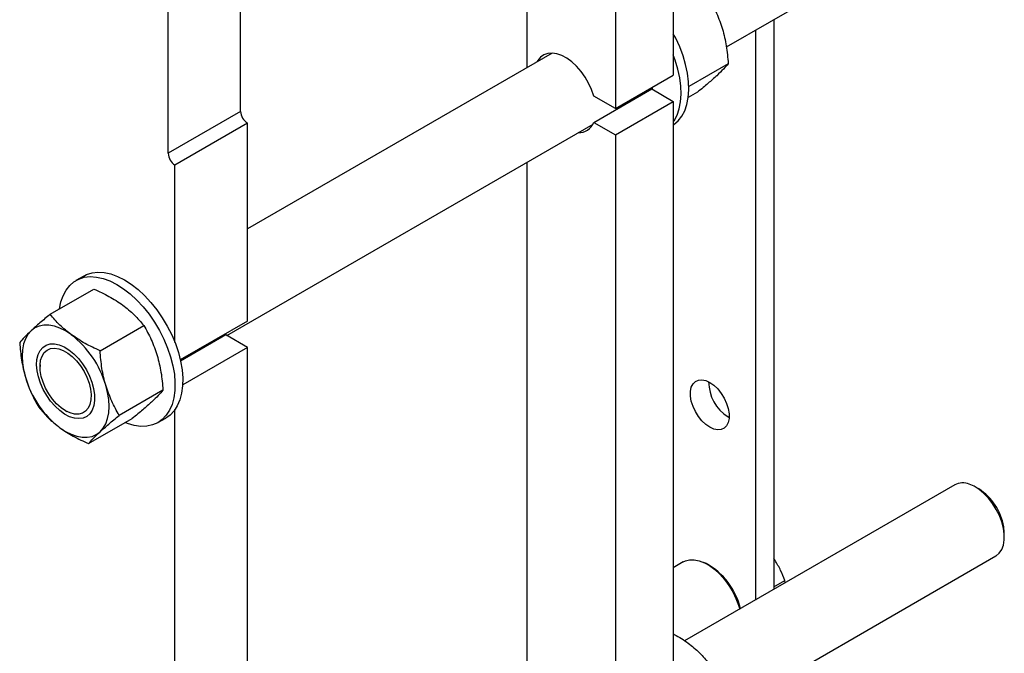
# Model space of a CAD drawing. Units: inches. Extents: x 13.6 to 47.9, y 8.8 to 25.4.
# Drawn here: x 43.9 to 45.4, y 16.9 to 17.8 of the extents above; entities that cross this region are included whole.
import ezdxf

# ---------------------------------------------------------------- set-up
doc = ezdxf.new("R2010")
doc.units = ezdxf.units.IN
doc.header["$MEASUREMENT"] = 0

msp = doc.modelspace()

# ---------------------------------------------------------------- linework, layer by layer
at = {"color": 7, "linetype": 'Continuous', "lineweight": 25}
for p, q in [((44.7201, 18.6289), (44.7201, 17.7606)), ((44.2838, 17.6938), (44.2838, 18.0715)), ((44.9433, 18.0504), (44.9433, 17.749)), ((45.0242, 17.7919), (45.4349, 18.0289)), ((44.1733, 17.63), (44.1733, 18.0077)), ((44.8549, 17.9994), (44.8549, 17.698)), ((45.0963, 17.8335), (45.0963, 16.9652)), ((45.0685, 17.8174), (45.0685, 16.9491)), ((44.7584, 17.7827), (44.2942, 17.5148)), ((45.027, 17.7664), (44.967, 17.7317)), ((44.8549, 17.698), (44.9433, 17.749)), ((44.822, 17.6768), (44.9104, 17.7279)), ((44.9114, 17.7306), (44.9103, 17.7278)), ((44.9104, 17.7279), (44.9433, 17.7088)), ((44.8549, 17.698), (44.822, 17.717)), ((44.9803, 17.7232), (44.9661, 17.715)), ((44.8549, 17.6578), (44.9433, 17.7088)), ((44.9433, 17.7088), (44.9433, 16.7364)), ((44.2838, 17.6938), (44.1733, 17.63)), ((44.2942, 17.6757), (44.1837, 17.6119)), ((44.2628, 17.3523), (44.8209, 17.6745)), ((44.2942, 17.3743), (44.2942, 17.6757)), ((44.822, 17.6768), (44.8549, 17.6578)), ((44.8549, 17.6578), (44.8549, 16.6854)), ((44.1837, 17.3415), (44.1837, 17.6119)), ((44.7201, 17.6163), (44.7201, 16.748)), ((44.0447, 17.4429), (44.0328, 17.4361)), ((43.9936, 17.3845), (44.0602, 17.4229)), ((44.0695, 17.3291), (44.1361, 17.3675)), ((44.2942, 17.3743), (44.1918, 17.3152)), ((44.2613, 17.3531), (44.1922, 17.3133)), ((44.2942, 17.3341), (44.2613, 17.3531)), ((44.2942, 17.3341), (44.1954, 17.2771)), ((44.2942, 16.3617), (44.2942, 17.3341)), ((43.978, 17.3073), (43.978, 17.305)), ((44.1653, 17.269), (44.0987, 17.2305)), ((44.0169, 17.2375), (44.0189, 17.2364)), ((44.1837, 16.3289), (44.1837, 17.2394)), ((44.0521, 17.1874), (44.1186, 17.2258)), ((44.1578, 17.2195), (44.1697, 17.2264)), ((45.0267, 17.2284), (45.0284, 17.2275)), ((45.3724, 17.1246), (44.9605, 16.8868)), ((45.4088, 17.1185), (45.4036, 17.1215)), ((45.4478, 17.0449), (45.4478, 17.051)), ((44.9585, 17.0071), (44.9433, 16.9983)), ((44.9934, 17.0047), (44.9896, 17.0064)), ((45.0242, 16.7793), (45.4349, 17.0163)), ((45.0984, 17.0094), (45.0963, 17.0122)), ((45.0963, 16.9691), (45.1133, 16.9789)), ((45.1136, 16.9752), (45.1133, 16.9789))]:
    msp.add_line(p, q, dxfattribs=at)
at = {"color": 7, "linetype": 'Continuous', "lineweight": 25, "flags": 128}
for points in [[(44.9433, 17.6731), (44.9442, 17.6737), (44.9507, 17.6794), (44.9563, 17.6864), (44.9607, 17.6948), (44.964, 17.7044), (44.9661, 17.715), (44.967, 17.7266), (44.9666, 17.7389), (44.965, 17.7518), (44.9621, 17.7651), (44.9581, 17.7785), (44.953, 17.792), (44.9469, 17.8054), (44.9433, 17.8121)], [(44.822, 17.717), (44.8186, 17.7269), (44.8142, 17.7366), (44.8088, 17.7459), (44.8026, 17.7546), (44.7958, 17.7625), (44.7885, 17.7693), (44.7809, 17.7748), (44.7733, 17.779), (44.7658, 17.7816), (44.7586, 17.7827), (44.752, 17.7822), (44.7461, 17.7801), (44.741, 17.7765), (44.7369, 17.7715), (44.7359, 17.7697)], [(44.9433, 17.6779), (44.9444, 17.6796), (44.9489, 17.688), (44.9522, 17.6976), (44.9543, 17.7082), (44.9551, 17.7198), (44.9547, 17.7321), (44.9531, 17.7449), (44.9503, 17.7582), (44.9463, 17.7717), (44.9433, 17.7799)], [(44.0078, 17.3927), (44.0099, 17.4034), (44.0132, 17.4129), (44.0177, 17.4213), (44.0232, 17.4284), (44.0297, 17.4341), (44.0372, 17.4382), (44.0455, 17.4409), (44.0545, 17.4419), (44.064, 17.4413), (44.074, 17.4392), (44.0843, 17.4354), (44.0948, 17.4302), (44.1052, 17.4235), (44.1155, 17.4155), (44.1256, 17.4063), (44.1352, 17.3959), (44.1442, 17.3846), (44.1526, 17.3725), (44.1602, 17.3598), (44.1668, 17.3466), (44.1725, 17.3331), (44.177, 17.3196)], [(44.0447, 17.4429), (44.049, 17.4451), (44.0573, 17.4477), (44.0663, 17.4487), (44.0759, 17.4482), (44.0859, 17.446), (44.0962, 17.4423), (44.1066, 17.437), (44.1171, 17.4304), (44.1274, 17.4223), (44.1374, 17.4131), (44.147, 17.4027), (44.1561, 17.3914), (44.1644, 17.3793), (44.172, 17.3666), (44.1787, 17.3534), (44.1843, 17.34), (44.1889, 17.3265)], [(44.0257, 17.3534), (44.017, 17.3591), (44.0083, 17.3634), (43.9998, 17.3664), (43.9916, 17.3679), (43.9838, 17.368), (43.9766, 17.3666), (43.9701, 17.3638), (43.9644, 17.3595)], [(43.9644, 17.3595), (43.9596, 17.354), (43.9557, 17.3472), (43.9529, 17.3394), (43.9512, 17.3305), (43.9507, 17.3209), (43.9512, 17.3106), (43.9529, 17.2998), (43.9557, 17.2887)], [(44.0001, 17.3395), (44.0072, 17.338), (44.0146, 17.3349), (44.0221, 17.3302), (44.0295, 17.3243), (44.0365, 17.3171), (44.0429, 17.3089), (44.0486, 17.3), (44.0533, 17.2905), (44.057, 17.2809), (44.0596, 17.2713), (44.061, 17.262), (44.061, 17.2533), (44.0598, 17.2454), (44.0574, 17.2386), (44.0538, 17.2331), (44.0492, 17.229), (44.0436, 17.2264), (44.0372, 17.2255), (44.0303, 17.2262), (44.023, 17.2285), (44.0155, 17.2324), (44.008, 17.2377), (44.0009, 17.2443), (43.9941, 17.252), (43.9881, 17.2606), (43.9828, 17.2698), (43.9786, 17.2794), (43.9754, 17.289), (43.9734, 17.2985), (43.9727, 17.3076), (43.9733, 17.3159), (43.9751, 17.3232), (43.9781, 17.3294), (43.9823, 17.3342), (43.9874, 17.3376), (43.9934, 17.3393), (44.0001, 17.3395)], [(44.024, 17.2342), (44.017, 17.2375), (44.0101, 17.2422), (44.0033, 17.2482), (43.997, 17.2554), (43.9914, 17.2634), (43.9865, 17.272), (43.9827, 17.2809), (43.9799, 17.2899), (43.9783, 17.2987), (43.978, 17.307), (43.9789, 17.3144), (43.9811, 17.3209), (43.9844, 17.3261), (43.9887, 17.3299), (43.994, 17.3322), (44, 17.3329), (44.0065, 17.3319), (44.0134, 17.3294), (44.0204, 17.3254), (44.0272, 17.32), (44.0338, 17.3134), (44.0398, 17.3058), (44.0451, 17.2975), (44.0494, 17.2886), (44.0528, 17.2796), (44.0549, 17.2707), (44.0559, 17.2622), (44.0556, 17.2543), (44.054, 17.2473), (44.0513, 17.2415), (44.0475, 17.2369), (44.0426, 17.2339), (44.037, 17.2324), (44.0307, 17.2325), (44.024, 17.2342)], [(44.177, 17.3196), (44.1804, 17.3062), (44.1827, 17.2931), (44.1837, 17.2805), (44.1834, 17.2685), (44.1819, 17.2574), (44.1793, 17.2473), (44.1754, 17.2383), (44.1704, 17.2306), (44.1643, 17.2242), (44.1573, 17.2193), (44.1494, 17.2159), (44.1408, 17.214), (44.1315, 17.2138), (44.1217, 17.2152), (44.1115, 17.2181), (44.1078, 17.2196)], [(44.1889, 17.3265), (44.1923, 17.313), (44.1945, 17.2999), (44.1955, 17.2873), (44.1953, 17.2754), (44.1938, 17.2643), (44.1911, 17.2541), (44.1872, 17.2451), (44.1822, 17.2374), (44.1762, 17.231), (44.1697, 17.2264)], [(44.0695, 17.2056), (44.0743, 17.2111), (44.0782, 17.2178), (44.081, 17.2257), (44.0827, 17.2345), (44.0832, 17.2442), (44.0827, 17.2545), (44.081, 17.2653), (44.0782, 17.2764)], [(44.9989, 17.2124), (44.9927, 17.2167), (44.9868, 17.2223), (44.9815, 17.2289), (44.9769, 17.2364), (44.9733, 17.2442), (44.9707, 17.2522), (44.9695, 17.2599), (44.9695, 17.2671), (44.9707, 17.2733), (44.9733, 17.2784), (44.9769, 17.2821), (44.9815, 17.2842), (44.9868, 17.2847), (44.9927, 17.2835), (44.9989, 17.2807), (45.005, 17.2764), (45.0109, 17.2708), (45.0163, 17.2641), (45.0209, 17.2567), (45.0245, 17.2488), (45.027, 17.2408), (45.0283, 17.2331), (45.0283, 17.226), (45.027, 17.2197), (45.0245, 17.2147), (45.0209, 17.211), (45.0163, 17.2089), (45.0109, 17.2084), (45.005, 17.2096), (44.9989, 17.2124)], [(44.0082, 17.2117), (44.0169, 17.206), (44.0255, 17.2017), (44.034, 17.1987), (44.0423, 17.1972), (44.05, 17.1971), (44.0572, 17.1985), (44.0638, 17.2013), (44.0695, 17.2056)], [(45.4349, 17.0163), (45.4355, 17.0167), (45.4402, 17.0207), (45.4439, 17.0261), (45.4464, 17.0328), (45.4476, 17.0406), (45.4476, 17.0493), (45.4464, 17.0585), (45.4439, 17.0681), (45.4403, 17.0778), (45.4356, 17.0873), (45.4299, 17.0962), (45.4236, 17.1045), (45.4166, 17.1117), (45.4093, 17.1178), (45.4018, 17.1225), (45.3944, 17.1257)], [(45.4478, 17.051), (45.4478, 17.0524), (45.4469, 17.0609)], [(44.9585, 17.0071), (44.9616, 17.0086), (44.9681, 17.0103), (44.9752, 17.0104), (44.9828, 17.0089), (44.9906, 17.0059), (44.9986, 17.0015), (45.0065, 16.9956), (45.0142, 16.9885), (45.0214, 16.9804), (45.028, 16.9714), (45.0338, 16.9617), (45.0388, 16.9516), (45.0427, 16.9413), (45.0445, 16.9353)]]:
    msp.add_lwpolyline(points, dxfattribs=at)
at = {"color": 7, "linetype": 'Continuous', "lineweight": 25}
for centre, radius, start, end in [((44.3064, 17.6948), 0.0227, 182.6052, 237.3952), ((44.7995, 17.6856), 0.0241, 267.1903, 338.763), ((44.196, 17.631), 0.0227, 182.6052, 237.3952), ((43.933, 17.2337), 0.1514, 16.3857, 52.2478), ((44.1009, 17.3314), 0.1514, 196.3857, 232.2477), ((45.0607, 17.2821), 0.0636, 180.4758, 237.6261), ((45.3846, 17.1014), 0.0262, 68.0578, 117.7502), ((45.3622, 17.0462), 0.086, 9.8152, 57.1736), ((44.9428, 16.9122), 0.1054, 12.9996, 61.3409)]:
    msp.add_arc(centre, radius, start, end, dxfattribs=at)
for points, knots in [([(44.9977, 17.865), (45.0018, 17.8579), (45.0099, 17.8437), (45.0155, 17.8273), (45.0183, 17.8191)], [0, 0, 0, 0, 0.4954618, 1, 1, 1, 1]), ([(45.0183, 17.8191), (45.0204, 17.8107), (45.0248, 17.7936), (45.0262, 17.7755), (45.027, 17.7664)], [0, 0, 0, 0, 0.4945076, 1, 1, 1, 1]), ([(45.027, 17.7664), (45.0248, 17.7638), (45.0205, 17.7587), (45.0132, 17.7517), (45.0096, 17.7482)], [0, 0, 0, 0, 0.495459, 1, 1, 1, 1]), ([(45.0096, 17.7482), (45.0053, 17.7444), (44.9968, 17.7368), (44.9859, 17.7278), (44.9803, 17.7232)], [0, 0, 0, 0, 0.4945102, 1, 1, 1, 1]), ([(44.0602, 17.4229), (44.068, 17.4194), (44.0838, 17.4122), (44.0973, 17.4032), (44.1041, 17.3987)], [0, 0, 0, 0, 0.495458, 1, 1, 1, 1]), ([(44.1041, 17.3987), (44.1101, 17.3938), (44.1224, 17.3841), (44.1315, 17.3731), (44.1361, 17.3675)], [0, 0, 0, 0, 0.4945109, 1, 1, 1, 1]), ([(43.9936, 17.3845), (43.9882, 17.3801), (43.9772, 17.3711), (43.9687, 17.3634), (43.9644, 17.3595)], [0, 0, 0, 0, 0.49546, 1, 1, 1, 1]), ([(44.0257, 17.3534), (44.0196, 17.3582), (44.0073, 17.368), (43.9982, 17.379), (43.9936, 17.3845)], [0, 0, 0, 0, 0.494511, 1, 1, 1, 1]), ([(44.1361, 17.3675), (44.1401, 17.3605), (44.1482, 17.3463), (44.1538, 17.3299), (44.1566, 17.3217)], [0, 0, 0, 0, 0.495461, 1, 1, 1, 1]), ([(43.9644, 17.3595), (43.9608, 17.3561), (43.9535, 17.3491), (43.9492, 17.344), (43.947, 17.3414)], [0, 0, 0, 0, 0.494511, 1, 1, 1, 1]), ([(44.0695, 17.3291), (44.0617, 17.3326), (44.0459, 17.3398), (44.0325, 17.3488), (44.0257, 17.3534)], [0, 0, 0, 0, 0.495458, 1, 1, 1, 1]), ([(43.947, 17.3414), (43.9477, 17.3324), (43.9492, 17.3143), (43.9535, 17.2973), (43.9557, 17.2887)], [0, 0, 0, 0, 0.495456, 1, 1, 1, 1]), ([(44.0782, 17.2764), (44.0757, 17.2848), (44.0738, 17.2934), (44.071, 17.311), (44.0701, 17.32), (44.0695, 17.3291)], [0, 0, 0, 0, 0.5, 0.5, 1, 1, 1, 1]), ([(44.1566, 17.3217), (44.1588, 17.3132), (44.1631, 17.2962), (44.1646, 17.2781), (44.1653, 17.269)], [0, 0, 0, 0, 0.4945076, 1, 1, 1, 1]), ([(43.9557, 17.2887), (43.9582, 17.2803), (43.9612, 17.2723), (43.9681, 17.2571), (43.972, 17.2498), (43.9762, 17.2428)], [0, 0, 0, 0, 0.5, 0.5, 1, 1, 1, 1]), ([(44.0987, 17.2305), (44.0947, 17.2376), (44.0866, 17.2518), (44.081, 17.2682), (44.0782, 17.2764)], [0, 0, 0, 0, 0.495459, 1, 1, 1, 1]), ([(44.1653, 17.269), (44.1632, 17.2664), (44.1589, 17.2613), (44.1516, 17.2543), (44.1479, 17.2508)], [0, 0, 0, 0, 0.495458, 1, 1, 1, 1]), ([(44.1479, 17.2508), (44.1437, 17.247), (44.1352, 17.2394), (44.1242, 17.2304), (44.1186, 17.2258)], [0, 0, 0, 0, 0.494511, 1, 1, 1, 1]), ([(43.9762, 17.2428), (43.9807, 17.2374), (43.9898, 17.2263), (44.0021, 17.2166), (44.0082, 17.2117)], [0, 0, 0, 0, 0.4954577, 1, 1, 1, 1]), ([(44.0695, 17.2056), (44.0737, 17.2093), (44.0822, 17.217), (44.0932, 17.226), (44.0987, 17.2305)], [0, 0, 0, 0, 0.494513, 1, 1, 1, 1]), ([(44.0082, 17.2117), (44.0149, 17.2072), (44.0283, 17.1982), (44.0441, 17.191), (44.0521, 17.1874)], [0, 0, 0, 0, 0.494511, 1, 1, 1, 1]), ([(44.0521, 17.1874), (44.0542, 17.1899), (44.0585, 17.1951), (44.0658, 17.202), (44.0695, 17.2056)], [0, 0, 0, 0, 0.495455, 1, 1, 1, 1]), ([(45.1133, 16.9789), (45.1113, 16.9841), (45.1073, 16.9946), (45.1014, 17.0045), (45.0984, 17.0094)], [0, 0, 0, 0, 0.4954545, 1, 1, 1, 1]), ([(44.9433, 16.8974), (44.9438, 16.8971), (44.9521, 16.8932), (44.9591, 16.8882), (44.9657, 16.8835)], [0, 0, 0, 0, 0.057507, 1, 1, 1, 1]), ([(44.9657, 16.8835), (44.9718, 16.8787), (44.984, 16.8689), (44.9931, 16.8579), (44.9977, 16.8524)], [0, 0, 0, 0, 0.494511, 1, 1, 1, 1])]:
    msp.add_open_spline(points, degree=3, knots=knots, dxfattribs=at)

doc.saveas('drawing.dxf')
